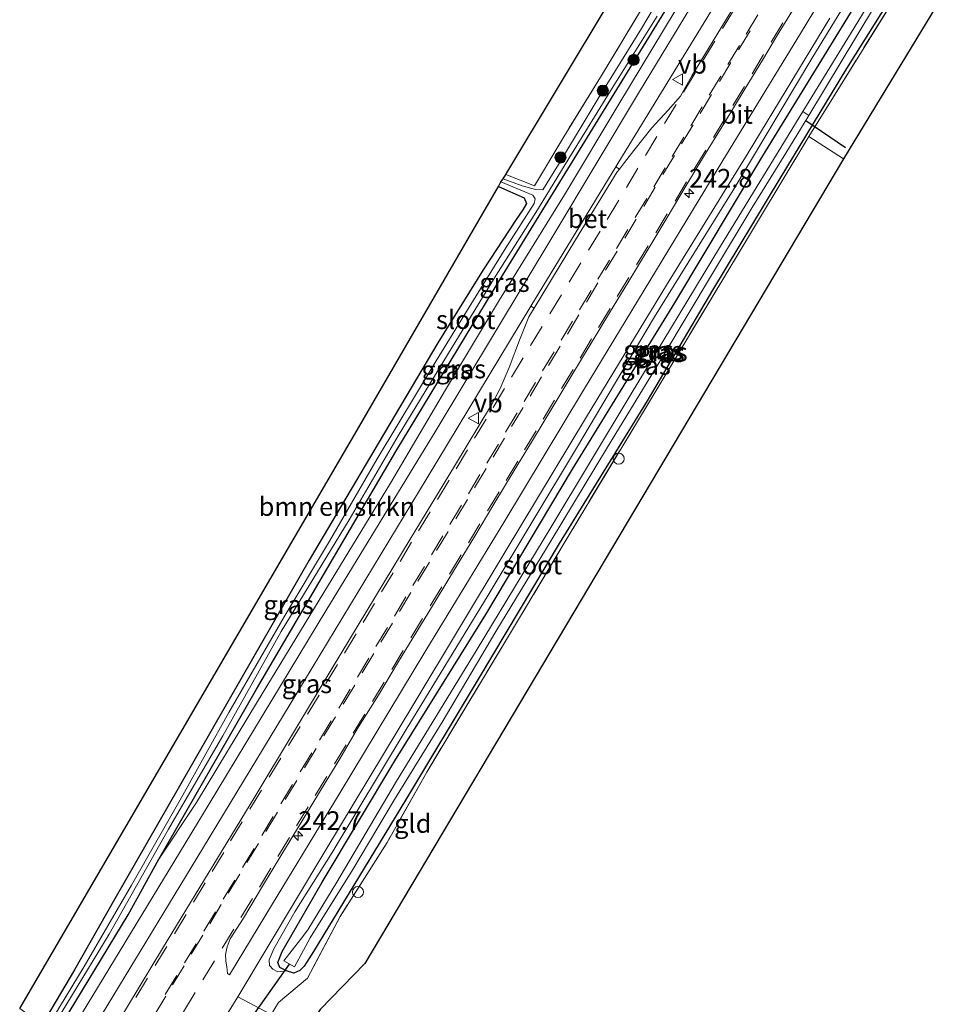
# Model space of a CAD drawing. Units: metres. Extents: x 239992 to 244425, y 456248 to 462502.
# Drawn here: x 242610 to 242735, y 460036 to 460168 of the extents above; entities that cross this region are included whole.
import ezdxf
from ezdxf.enums import TextEntityAlignment as Align

# ---------------------------------------------------------------- set-up
doc = ezdxf.new("R2010")
doc.units = ezdxf.units.M
doc.linetypes.add('IE-TERREINAFSCHEIDING', pattern=[10, 8, -2])
doc.linetypes.add('VW-3-9_STREEP', pattern=[12, 3, -9])
doc.layers.get('0').update_dxf_attribs({"lineweight": 25})
for name, color, linetype, lineweight in [('B-ME-AL-OVERIG-S-B1', 7, 'Continuous', 18), ('B-ME-AM-KILOMETR-S-B1', 7, 'Continuous', 18), ('B-ME-GR-BOMENSTRUIKEN-GV-B6', 93, 'Continuous', 18), ('B-ME-GR-BOOM-S-B1', 93, 'Continuous', 18), ('B-ME-GW-KRUINLIJN-L-B1', 93, 'Continuous', 18), ('B-ME-IE-GRASLAND-GV-B6', 93, 'Continuous', 18), ('B-ME-IE-GRONDWERKLIJN-GROND_INGERICHT-GV-B6', 253, 'Continuous', 18), ('B-ME-IE-TERREINAFSCHEIDING-RASTERHEKWERK-L-B1', 8, 'IE-TERREINAFSCHEIDING', 18), ('B-ME-OG-WATER-GV-B6', 153, 'Continuous', 18), ('B-ME-VH-VERH_SOORT-BETON-OVERIG-GV-B6', 8, 'IE-TERREINAFSCHEIDING-NATUURLIJK-HOUTWAL', 18), ('B-ME-VH-VERH_SOORT-BITUMEN-GV-B6', 8, 'IE-TERREINAFSCHEIDING-NATUURLIJK-HOUTWAL', 18), ('B-ME-VH-VERH_SOORT-ONVERHARD-GV-B6', 8, 'Continuous', 18), ('B-ME-VW-MARKERING-39STREEP-015-L-B1', 255, 'VW-3-9_STREEP', 18), ('B-ME-VW-MEUBILAIR_WEGMEUBILAIR-VERKEERSBORD-S-B1', 8, 'Continuous', 18)]:
    doc.layers.add(name, color=color, linetype=linetype, lineweight=lineweight)
for name, color, linetype in [('B-ME-GW-INSTEEKWATERGANG-L-B1', 10, 'Continuous'), ('B-ME-KG-KADASTRAAL-OPNAMEDTMGRENS-L-B1', 10, 'Continuous'), ('B-ME-KW-DUIKER-L-B1', 10, 'Continuous')]:
    doc.layers.add(name, color=color, linetype=linetype)
doc.styles.add('NLCS-ISO', font='NLCS-ISO.TTF')
doc.linetypes.add('IE-TERREINAFSCHEIDING-NATUURLIJK-HOUTWAL', pattern='A,7,-1.5,[67,NLCS.SHX,S=0.75,R=45,X=0,Y=0],-1.5,7,-1.5,[70,NLCS.SHX,S=0.75,R=0,X=0,Y=0],-1.5', length=20)

# ---------------------------------------------------------------- blocks, each defined once
blk = doc.blocks.new('hecto')
for p, q in [((0, 0.625), (-0.625, 0)), ((0, -0.625), (0, 0.625)), ((-0.625, 0), (0.625, 0)), ((0.625, 0), (0, -0.625))]:
    blk.add_line(p, q)
blk = doc.blocks.new('boom')
h = blk.add_hatch(color=256)
edge = h.paths.add_edge_path()
edge.add_arc((0, 0), 0.75, 0, 360)
blk.add_circle((0, 0), 0.75)
blk = doc.blocks.new('dtb')
blk.add_circle((0, 0), 0.75)
blk = doc.blocks.new('verkeersbord')
for p, q in [((0, 0.75), (-0.75, -0.625)), ((0.75, -0.625), (0, 0.75)), ((-0.75, -0.625), (0.75, -0.625))]:
    blk.add_line(p, q)

msp = doc.modelspace()

# ---------------------------------------------------------------- linework, layer by layer
at = {"layer": 'B-ME-GR-BOMENSTRUIKEN-GV-B6'}
msp.add_polyline3d([(242674.635, 460145.386, 23.145), (242678.069, 460143.858, 23.149), (242678.415, 460143.114, 23.149), (242677.92, 460142.253, 23.149), (242677.011, 460140.977, 23.149), (242672.581, 460134.215, 23.149), (242666.474, 460124.382, 23.181), (242658.586, 460111.097, 23.265), (242649.199, 460095.206, 23.297), (242640.181, 460079.55, 23.779), (242631.782, 460064.864, 24.229), (242623.084, 460049.716, 24.655), (242617.665, 460040.186, 24.711), (242613.317, 460032.853, 24.944), (242610.298, 460035.001, 24.952), (242655.807, 460112.978, 23.241), (242674.635, 460145.386, 23.145)], dxfattribs=at)
at = {"layer": 'B-ME-GW-INSTEEKWATERGANG-L-B1'}
for points in [[(242615.175, 460031.529, 25.073), (242624.873, 460047.592, 24.924), (242629.005, 460055.035, 24.727), (242642.121, 460077.877, 24.052), (242660.863, 460109.817, 23.41), (242674.825, 460132.862, 23.237), (242685.879, 460150.85, 23.253), (242697.702, 460170.087, 23.237), (242708.529, 460187.539, 23.285), (242718.349, 460203.835, 23.361), (242720.616, 460207.467, 23.446), (242720.851, 460208.597, 23.442), (242720.549, 460209.128, 23.442), (242719.646, 460209.944, 23.442), (242719.021, 460209.664, 23.293), (242718.334, 460208.753, 23.289), (242717.77, 460207.7, 23.289), (242716.466, 460205.602, 23.293)], [(242731.816, 460177.904, 23.261), (242721.397, 460161.263, 23.333), (242712.433, 460146.452, 23.329), (242703.386, 460131.487, 23.337), (242694.595, 460116.595, 23.602), (242682.771, 460097.434, 23.671), (242672.06, 460079.432, 23.996), (242662.161, 460062.989, 24.205), (242653.821, 460049.282, 24.358), (242649.789, 460042.644, 24.53), (242648.536, 460040.676, 24.615), (242647.92, 460040.074, 24.615), (242647.127, 460039.752, 24.615), (242646.143, 460040.039, 24.611), (242645.252, 460040.506, 24.615), (242644.999, 460041.175, 24.611), (242645.588, 460042.629, 24.611), (242650.937, 460051.971, 24.474), (242660.715, 460068.254, 24.205), (242672.943, 460087.922, 23.908), (242684.589, 460107.451, 23.735), (242698.322, 460129.759, 23.442), (242710.164, 460149.496, 23.386), (242724.94, 460173.616, 23.273)], [(242674.635, 460145.386, 23.145), (242678.069, 460143.858, 23.149), (242678.415, 460143.114, 23.149), (242677.92, 460142.253, 23.149), (242677.011, 460140.977, 23.149), (242672.581, 460134.215, 23.149), (242666.474, 460124.382, 23.181), (242658.586, 460111.097, 23.265), (242649.199, 460095.206, 23.297), (242640.181, 460079.55, 23.779), (242631.782, 460064.864, 24.229), (242623.084, 460049.716, 24.655), (242617.665, 460040.186, 24.711), (242613.317, 460032.853, 24.944)]]:
    msp.add_polyline3d(points, dxfattribs=at)
at = {"layer": 'B-ME-GW-KRUINLIJN-L-B1'}
for points in [[(242629.005, 460055.035, 24.727), (242634.069, 460062.676, 24.86), (242642.271, 460076.23, 24.727), (242651.184, 460090.861, 24.51), (242660.128, 460105.566, 24.526), (242667.52, 460118.099, 24.329), (242674.774, 460130.163, 24.269), (242683.515, 460144.289, 24.193), (242690.786, 460156.45, 24.113), (242699.955, 460171.634, 24.113), (242707.377, 460183.973, 24.08), (242714.4, 460195.472, 24.08), (242718.649, 460202.511, 24.052), (242721.141, 460206.368, 23.932), (242721.891, 460207.925, 23.843), (242721.574, 460208.862, 23.735), (242720.795, 460209.486, 23.61), (242719.646, 460209.944, 23.442)], [(242745.75, 460206.586, 23.285), (242744.857, 460206.963, 23.526), (242743.852, 460206.387, 23.723), (242742.826, 460205.16, 23.892), (242741.074, 460202.433, 23.94), (242736.498, 460195.08, 23.964), (242728.169, 460181.268, 23.928), (242716.888, 460162.806, 24.161), (242706.169, 460144.924, 24.157), (242695.592, 460127.894, 24.237), (242685.132, 460110.256, 24.35), (242673.232, 460090.516, 24.422), (242662.091, 460072.24, 24.667), (242652.291, 460055.948, 24.715), (242647.257, 460047.959, 24.856), (242644.462, 460043.001, 25.032), (242643.82, 460041.54, 25.004), (242643.878, 460040.748, 24.908), (242644.312, 460040.285, 24.908), (242645.005, 460039.935, 24.787), (242646.143, 460040.039, 24.611)]]:
    msp.add_polyline3d(points, dxfattribs=at)
at = {"layer": 'B-ME-IE-GRASLAND-GV-B6'}
for points in [[(242725.576, 460183.051, 24.175), (242715.23, 460165.935, 24.245), (242704.801, 460148.869, 24.336)], [(242704.801, 460148.869, 24.336), (242696.647, 460135.475, 24.462), (242686.056, 460118.025, 24.538), (242675.371, 460100.277, 24.687), (242664.853, 460083.091, 24.795), (242653.367, 460064.015, 24.948), (242644.289, 460049.063, 25.044), (242638.503, 460039.524, 25.093), (242638.216, 460039.689, 25.093), (242638.135, 460040.584, 25.097), (242638.003, 460041.361, 25.161), (242637.965, 460042.237, 25.205), (242638.179, 460043.269, 25.217), (242638.565, 460044.345, 25.217), (242640.374, 460047.133, 25.236), (242642.91, 460051.443, 25.207), (242645.524, 460055.705, 25.17), (242648.102, 460059.988, 25.124), (242650.699, 460064.262, 25.098), (242653.324, 460068.517, 25.073), (242655.84, 460072.839, 25.035), (242658.515, 460077.064, 24.995), (242661.053, 460081.373, 24.951), (242663.651, 460085.645, 24.921), (242666.271, 460089.904, 24.89), (242668.861, 460094.181, 24.863), (242671.47, 460098.446, 24.821), (242674.03, 460102.741, 24.795), (242676.595, 460107.034, 24.765), (242679.197, 460111.302, 24.76), (242681.792, 460115.577, 24.736), (242684.375, 460119.856, 24.713), (242686.946, 460124.146, 24.68), (242689.542, 460128.419, 24.651), (242692.15, 460132.685, 24.623), (242694.729, 460136.968, 24.613), (242697.304, 460141.255, 24.588), (242699.861, 460145.551, 24.563), (242702.468, 460149.818, 24.548), (242705.06, 460154.042, 24.534), (242707.632, 460158.329, 24.514), (242710.251, 460162.589, 24.495), (242712.005, 460165.546, 24.476), (242722.474, 460182.588, 24.402)], [(242646.143, 460040.039, 24.611), (242645.005, 460039.935, 24.787), (242644.312, 460040.285, 24.908), (242643.878, 460040.748, 24.908), (242643.82, 460041.54, 25.004), (242644.462, 460043.001, 25.032), (242647.257, 460047.959, 24.856), (242652.291, 460055.948, 24.715), (242662.091, 460072.24, 24.667), (242673.232, 460090.516, 24.422), (242685.132, 460110.256, 24.35), (242695.592, 460127.894, 24.237), (242706.169, 460144.924, 24.157), (242716.888, 460162.806, 24.161), (242728.169, 460181.268, 23.928)], [(242728.169, 460181.268, 23.928), (242716.888, 460162.806, 24.161), (242706.169, 460144.924, 24.157), (242695.592, 460127.894, 24.237), (242685.132, 460110.256, 24.35), (242673.232, 460090.516, 24.422), (242662.091, 460072.24, 24.667), (242652.291, 460055.948, 24.715), (242647.257, 460047.959, 24.856), (242644.462, 460043.001, 25.032), (242643.82, 460041.54, 25.004), (242643.878, 460040.748, 24.908), (242644.312, 460040.285, 24.908), (242645.005, 460039.935, 24.787), (242646.143, 460040.039, 24.611)], [(242730.578, 460180.11, 22.554), (242722.431, 460166.714, 22.554), (242715.533, 460155.466, 22.554)], [(242705.748, 460178.247, 24.169), (242693.471, 460157.944, 24.245), (242682.077, 460138.946, 24.394), (242666.256, 460112.661, 24.51), (242651.417, 460088.388, 24.611), (242633.311, 460058.418, 24.956), (242616.436, 460030.689, 25.273), (242615.175, 460031.529, 25.073), (242624.873, 460047.592, 24.924), (242629.005, 460055.035, 24.727), (242634.069, 460062.676, 24.86), (242642.271, 460076.23, 24.727), (242651.184, 460090.861, 24.51), (242660.128, 460105.566, 24.526), (242667.52, 460118.099, 24.329), (242674.774, 460130.163, 24.269), (242683.515, 460144.289, 24.193), (242690.786, 460156.45, 24.113), (242699.955, 460171.634, 24.113)], [(242731.816, 460177.904, 23.261), (242721.397, 460161.263, 23.333), (242712.433, 460146.452, 23.329), (242703.386, 460131.487, 23.337), (242694.595, 460116.595, 23.602), (242682.771, 460097.434, 23.671), (242672.06, 460079.432, 23.996), (242662.161, 460062.989, 24.205), (242653.821, 460049.282, 24.358), (242649.789, 460042.644, 24.53), (242648.536, 460040.676, 24.615), (242647.92, 460040.074, 24.615), (242647.127, 460039.752, 24.615), (242646.143, 460040.039, 24.611)], [(242646.143, 460040.039, 24.611), (242647.127, 460039.752, 24.615), (242647.92, 460040.074, 24.615), (242648.536, 460040.676, 24.615), (242649.789, 460042.644, 24.53), (242653.821, 460049.282, 24.358), (242662.161, 460062.989, 24.205), (242672.06, 460079.432, 23.996), (242682.771, 460097.434, 23.671), (242694.595, 460116.595, 23.602), (242703.386, 460131.487, 23.337), (242712.433, 460146.452, 23.329), (242721.397, 460161.263, 23.333), (242731.816, 460177.904, 23.261)], [(242700.532, 460177.903, 22.699), (242693.869, 460166.612, 22.703), (242688.014, 460157.22, 22.799), (242682.72, 460148.341, 22.803), (242680.585, 460144.965, 22.803), (242679.626, 460144.976, 22.827), (242677.834, 460145.506, 22.771), (242675.244, 460146.447, 22.751), (242675.605, 460147.011, 23.072), (242679.471, 460145.472, 23.02), (242683.398, 460152.059, 23.169), (242688.356, 460160.073, 23.165), (242696.061, 460172.871, 23.153)], [(242710.831, 460177.031, 24.433), (242700.623, 460160.276, 24.483), (242699.075, 460157.542, 24.534), (242697.431, 460155.641, 24.514), (242695.258, 460153.258, 24.466), (242692.83, 460150.244, 24.466), (242691.55, 460148.626, 24.51), (242690.881, 460147.745, 24.51), (242690.413, 460148.041, 24.435), (242690.811, 460148.695, 24.434), (242708.835, 460178.22, 24.189)], [(242724.94, 460173.616, 23.273), (242710.164, 460149.496, 23.386), (242698.322, 460129.759, 23.442), (242684.589, 460107.451, 23.735), (242672.943, 460087.922, 23.908), (242660.715, 460068.254, 24.205), (242650.937, 460051.971, 24.474), (242645.588, 460042.629, 24.611), (242644.999, 460041.175, 24.611), (242645.252, 460040.506, 24.615), (242646.143, 460040.039, 24.611)], [(242646.143, 460040.039, 24.611), (242645.252, 460040.506, 24.615), (242644.999, 460041.175, 24.611), (242645.588, 460042.629, 24.611), (242650.937, 460051.971, 24.474), (242660.715, 460068.254, 24.205), (242672.943, 460087.922, 23.908), (242684.589, 460107.451, 23.735), (242698.322, 460129.759, 23.442), (242710.164, 460149.496, 23.386), (242724.94, 460173.616, 23.273)], [(242699.955, 460171.634, 24.113), (242690.786, 460156.45, 24.113), (242683.515, 460144.289, 24.193), (242674.774, 460130.163, 24.269), (242667.52, 460118.099, 24.329), (242660.128, 460105.566, 24.526), (242651.184, 460090.861, 24.51), (242642.271, 460076.23, 24.727), (242634.069, 460062.676, 24.86), (242629.005, 460055.035, 24.727)], [(242697.702, 460170.087, 23.237), (242685.879, 460150.85, 23.253), (242674.825, 460132.862, 23.237), (242660.863, 460109.817, 23.41), (242642.121, 460077.877, 24.052), (242629.005, 460055.035, 24.727), (242624.873, 460047.592, 24.924), (242615.175, 460031.529, 25.073), (242614.465, 460032.092, 24.478), (242622.32, 460044.975, 24.121), (242630.29, 460059.095, 23.811), (242637.583, 460071.63, 23.554), (242645.45, 460085.617, 23.173), (242654.55, 460100.608, 23.044), (242661.177, 460111.898, 22.956), (242667.78, 460122.789, 22.795), (242674.102, 460133.15, 22.795), (242679.632, 460141.895, 22.795), (242684.443, 460149.742, 22.787), (242689.705, 460158.234, 22.791), (242695.97, 460168.281, 22.795)], [(242629.005, 460055.035, 24.727), (242642.121, 460077.877, 24.052), (242660.863, 460109.817, 23.41), (242674.825, 460132.862, 23.237), (242685.879, 460150.85, 23.253), (242697.702, 460170.087, 23.237)], [(242727.961, 460170.863, 23.289), (242716.349, 460152.137, 23.41), (242709.586, 460140.873, 23.365), (242696.077, 460118.445, 23.582), (242683.465, 460097.513, 23.747), (242677.205, 460087.03, 23.851), (242664.985, 460066.753, 24.205), (242659.656, 460057.292, 24.273), (242653.344, 460047.348, 24.362), (242648.984, 460039.081, 24.856), (242645.064, 460035.788, 25.004), (242644.08, 460034.168, 25.069), (242639.593, 460036.553, 25.153)], [(242715.533, 460155.466, 22.554), (242704.458, 460137.377, 22.815), (242692.32, 460117.321, 22.944), (242681.689, 460099.604, 22.944), (242671.778, 460083.253, 23.169), (242660.783, 460065.282, 23.237), (242652.91, 460051.957, 23.562), (242649.03, 460045.567, 23.566), (242648.038, 460044.248, 23.566), (242645.795, 460041.402, 23.606), (242647.242, 460040.568, 23.606), (242649.311, 460044.47, 23.606), (242655.042, 460053.674, 23.61), (242660.668, 460063.041, 23.458), (242667.046, 460073.446, 23.377), (242674.293, 460085.619, 23.12), (242681.733, 460097.837, 22.98), (242689.162, 460110.166, 22.887), (242696.858, 460122.798, 22.879), (242703.242, 460133.504, 22.735), (242708.718, 460142.56, 22.675), (242713.265, 460149.889, 22.582), (242716.338, 460154.927, 22.554), (242725.16, 460169.558, 22.554)], [(242639.593, 460036.553, 25.153), (242651.287, 460056.083, 24.952), (242663.12, 460075.691, 24.803), (242675.55, 460096.314, 24.562), (242686.472, 460114.45, 24.466), (242697.215, 460132.132, 24.338), (242708.166, 460149.942, 24.257), (242719.165, 460168.004, 24.233)], [(242613.317, 460032.853, 24.944), (242617.665, 460040.186, 24.711), (242623.084, 460049.716, 24.655), (242631.782, 460064.864, 24.229), (242640.181, 460079.55, 23.779), (242649.199, 460095.206, 23.297), (242658.586, 460111.097, 23.265), (242666.474, 460124.382, 23.181), (242672.581, 460134.215, 23.149), (242677.011, 460140.977, 23.149), (242677.92, 460142.253, 23.149), (242678.415, 460143.114, 23.149), (242678.069, 460143.858, 23.149), (242674.635, 460145.386, 23.145), (242674.965, 460146.034, 22.751)], [(242674.965, 460146.034, 22.751), (242679.253, 460144.229, 22.767), (242679.557, 460143.722, 22.783), (242679.441, 460143.118, 22.783), (242675.607, 460137.175, 22.783), (242670.699, 460129.209, 22.887), (242666.274, 460121.968, 22.912), (242658.339, 460108.801, 22.928), (242651.926, 460097.775, 22.928), (242645.829, 460087.589, 23.241), (242638.402, 460074.764, 23.502), (242632.233, 460063.648, 23.743), (242625.324, 460051.575, 24.024), (242618.973, 460040.643, 24.333), (242613.982, 460032.435, 24.454)], [(242679.415, 460129.061, 24.647), (242678.699, 460127.879, 24.651), (242677.455, 460124.76, 24.655), (242676.06, 460121.103, 24.627), (242674.876, 460118.257, 24.739), (242673.696, 460116.075, 24.767), (242668.727, 460107.817, 24.803), (242662.759, 460098.023, 24.86), (242652.293, 460080.716, 24.98), (242641.884, 460063.413, 25.133), (242629.509, 460043.056, 25.314), (242620.354, 460027.896, 25.51), (242618.386, 460029.299, 25.338), (242634.089, 460055.181, 24.996), (242647.546, 460077.363, 24.799), (242665.031, 460106.255, 24.546), (242677.563, 460126.948, 24.474), (242679.003, 460129.312, 24.47), (242679.415, 460129.061, 24.647)]]:
    msp.add_polyline3d(points, dxfattribs=at)
at = {"layer": 'B-ME-IE-GRONDWERKLIJN-GROND_INGERICHT-GV-B6'}
for points in [[(242751.292, 460208.758, 23.402), (242751.774, 460209.561, 23.45), (242755.217, 460215.714, 23.365), (242760.469, 460224.559, 23.365), (242769.284, 460238.253, 23.651), (242773.52, 460235.564, 23.606), (242720.988, 460149.105, 23.414), (242716.349, 460152.137, 23.41), (242727.961, 460170.863, 23.289), (242738.602, 460188.301, 23.237), (242749.046, 460205.087, 23.478), (242749.233, 460205.586, 23.402), (242751.292, 460208.758, 23.402)], [(242696.061, 460172.871, 23.153), (242688.356, 460160.073, 23.165), (242683.398, 460152.059, 23.169), (242679.471, 460145.472, 23.02), (242675.605, 460147.011, 23.072), (242711.412, 460206.617, 23.012)], [(242644.08, 460034.168, 25.069), (242645.064, 460035.788, 25.004), (242648.984, 460039.081, 24.856), (242653.344, 460047.348, 24.362), (242659.656, 460057.292, 24.273), (242664.985, 460066.753, 24.205), (242677.205, 460087.03, 23.851), (242683.465, 460097.513, 23.747), (242696.077, 460118.445, 23.582), (242709.586, 460140.873, 23.365), (242716.349, 460152.137, 23.41), (242720.988, 460149.105, 23.414), (242656.66, 460041.022, 24.583), (242650.685, 460034.835, 24.735), (242640.445, 460018.935, 25.028), (242649.355, 460013.486, 25.073), (242646.863, 460009.123, 25.189), (242634.104, 460018.218, 25.237), (242641.233, 460029.75, 25.269), (242642.338, 460031.489, 25.065), (242644.08, 460034.168, 25.069)]]:
    msp.add_polyline3d(points, dxfattribs=at)
at = {"layer": 'B-ME-IE-TERREINAFSCHEIDING-RASTERHEKWERK-L-B1'}
msp.add_line((242716.349, 460152.137, 23.41), (242720.988, 460149.105, 23.414), dxfattribs=at)
for points in [[(242716.466, 460205.602, 23.293), (242709.816, 460194.893, 23.293), (242705.395, 460187.72, 23.237), (242696.061, 460172.871, 23.153), (242688.356, 460160.073, 23.165), (242683.398, 460152.059, 23.169), (242679.471, 460145.472, 23.02), (242675.605, 460147.011, 23.072)], [(242749.046, 460205.087, 23.478), (242738.602, 460188.301, 23.237), (242727.961, 460170.863, 23.289), (242716.349, 460152.137, 23.41), (242709.586, 460140.873, 23.365), (242696.077, 460118.445, 23.582), (242683.465, 460097.513, 23.747), (242677.205, 460087.03, 23.851), (242664.985, 460066.753, 24.205), (242659.656, 460057.292, 24.273), (242653.344, 460047.348, 24.362), (242648.984, 460039.081, 24.856), (242645.064, 460035.788, 25.004)]]:
    msp.add_polyline3d(points, dxfattribs=at)
at = {"layer": 'B-ME-KG-KADASTRAAL-OPNAMEDTMGRENS-L-B1'}
for points in [[(242610.298, 460035.001, 24.952), (242655.807, 460112.978, 23.241), (242674.635, 460145.386, 23.145), (242674.965, 460146.034, 22.751), (242675.244, 460146.447, 22.751), (242675.605, 460147.011, 23.072), (242711.412, 460206.617, 23.012), (242707.988, 460210.574, 23.068), (242713.833, 460222.163, 22.92), (242721.683, 460220.567, 22.859), (242761.047, 460286.341, 23.506), (242790.937, 460334.701, 23.193), (242785.761, 460337.453, 23.474), (242781.672, 460339.858, 23.365), (242784.913, 460345.045, 23.426), (242786.773, 460348.251, 23.606), (242788.473, 460350.65, 23.59), (242789.859, 460352.741, 23.43), (242797.744, 460348.004, 23.329), (242798.298, 460348.911, 23.44), (242814.138, 460374.855, 23.221), (242821.908, 460386.286, 22.784)], [(242852.241, 460364.697, 22.596), (242827.578, 460322.96, 23.9), (242825.985, 460320.554, 23.847), (242809.549, 460292.765, 23.422), (242773.52, 460235.564, 23.606), (242720.988, 460149.105, 23.414), (242656.66, 460041.022, 24.583), (242650.685, 460034.835, 24.735), (242640.445, 460018.935, 25.028), (242649.355, 460013.486, 25.073), (242646.863, 460009.123, 25.189)]]:
    msp.add_polyline3d(points, dxfattribs=at)
at = {"layer": 'B-ME-KW-DUIKER-L-B1'}
for p, q in [((242715.918, 460154.275, 22.695), (242721.273, 460150.626, 22.695)), ((242638.585, 460029.745, 24.217), (242646.553, 460040.94, 23.606))]:
    msp.add_line(p, q, dxfattribs=at)
at = {"layer": 'B-ME-OG-WATER-GV-B6'}
for points in [[(242715.533, 460155.466, 22.554), (242722.431, 460166.714, 22.554), (242730.578, 460180.11, 22.554), (242738.117, 460192.479, 22.554), (242745.884, 460205.539, 22.554), (242746.779, 460204.955, 22.554), (242741.262, 460195.772, 22.554), (242734.311, 460184.459, 22.554), (242725.16, 460169.558, 22.554), (242716.338, 460154.927, 22.554), (242715.533, 460155.466, 22.554)], [(242614.465, 460032.092, 24.478), (242613.982, 460032.435, 24.454), (242618.973, 460040.643, 24.333), (242625.324, 460051.575, 24.024), (242632.233, 460063.648, 23.743), (242638.402, 460074.764, 23.502), (242645.829, 460087.589, 23.241), (242651.926, 460097.775, 22.928), (242658.339, 460108.801, 22.928), (242666.274, 460121.968, 22.912), (242670.699, 460129.209, 22.887), (242675.607, 460137.175, 22.783), (242679.441, 460143.118, 22.783), (242679.557, 460143.722, 22.783), (242679.253, 460144.229, 22.767), (242674.965, 460146.034, 22.751), (242675.244, 460146.447, 22.751), (242677.834, 460145.506, 22.771), (242679.626, 460144.976, 22.827), (242680.585, 460144.965, 22.803), (242682.72, 460148.341, 22.803), (242688.014, 460157.22, 22.799), (242693.869, 460166.612, 22.703), (242700.532, 460177.903, 22.699)], [(242695.97, 460168.281, 22.795), (242689.705, 460158.234, 22.791), (242684.443, 460149.742, 22.787), (242679.632, 460141.895, 22.795), (242674.102, 460133.15, 22.795), (242667.78, 460122.789, 22.795), (242661.177, 460111.898, 22.956), (242654.55, 460100.608, 23.044), (242645.45, 460085.617, 23.173), (242637.583, 460071.63, 23.554), (242630.29, 460059.095, 23.811), (242622.32, 460044.975, 24.121), (242614.465, 460032.092, 24.478)], [(242715.533, 460155.466, 22.554), (242716.338, 460154.927, 22.554), (242713.265, 460149.889, 22.582), (242708.718, 460142.56, 22.675), (242703.242, 460133.504, 22.735), (242696.858, 460122.798, 22.879), (242689.162, 460110.166, 22.887), (242681.733, 460097.837, 22.98), (242674.293, 460085.619, 23.12), (242667.046, 460073.446, 23.377), (242660.668, 460063.041, 23.458), (242655.042, 460053.674, 23.61), (242649.311, 460044.47, 23.606), (242647.242, 460040.568, 23.606), (242645.795, 460041.402, 23.606), (242648.038, 460044.248, 23.566), (242649.03, 460045.567, 23.566), (242652.91, 460051.957, 23.562), (242660.783, 460065.282, 23.237), (242671.778, 460083.253, 23.169), (242681.689, 460099.604, 22.944), (242692.32, 460117.321, 22.944), (242704.458, 460137.377, 22.815), (242715.533, 460155.466, 22.554)]]:
    msp.add_polyline3d(points, dxfattribs=at)
at = {"layer": 'B-ME-VH-VERH_SOORT-BETON-OVERIG-GV-B6'}
msp.add_polyline3d([(242690.881, 460147.745, 24.51), (242690.597, 460147.371, 24.51), (242684.974, 460138.243, 24.619), (242679.415, 460129.061, 24.647), (242679.003, 460129.312, 24.47), (242690.413, 460148.041, 24.435), (242690.881, 460147.745, 24.51)], dxfattribs=at)
at = {"layer": 'B-ME-VH-VERH_SOORT-BITUMEN-GV-B6'}
for points in [[(242722.474, 460182.588, 24.402), (242712.005, 460165.546, 24.476), (242710.251, 460162.589, 24.495), (242707.632, 460158.329, 24.514), (242705.06, 460154.042, 24.534), (242702.468, 460149.818, 24.548), (242699.861, 460145.551, 24.563), (242697.304, 460141.255, 24.588), (242694.729, 460136.968, 24.613), (242692.15, 460132.685, 24.623), (242689.542, 460128.419, 24.651), (242686.946, 460124.146, 24.68), (242684.375, 460119.856, 24.713), (242681.792, 460115.577, 24.736), (242679.197, 460111.302, 24.76), (242676.595, 460107.034, 24.765), (242674.03, 460102.741, 24.795), (242671.47, 460098.446, 24.821), (242668.861, 460094.181, 24.863), (242666.271, 460089.904, 24.89), (242663.651, 460085.645, 24.921), (242661.053, 460081.373, 24.951), (242658.515, 460077.064, 24.995), (242655.84, 460072.839, 25.035), (242653.324, 460068.517, 25.073), (242650.699, 460064.262, 25.098), (242648.102, 460059.988, 25.124), (242645.524, 460055.705, 25.17), (242642.91, 460051.443, 25.207), (242640.374, 460047.133, 25.236), (242638.565, 460044.345, 25.217), (242638.179, 460043.269, 25.217), (242637.965, 460042.237, 25.205), (242638.003, 460041.361, 25.161), (242638.135, 460040.584, 25.097), (242638.216, 460039.689, 25.093), (242638.503, 460039.524, 25.093), (242644.289, 460049.063, 25.044), (242653.367, 460064.015, 24.948), (242664.853, 460083.091, 24.795), (242675.371, 460100.277, 24.687), (242686.056, 460118.025, 24.538), (242696.647, 460135.475, 24.462), (242704.801, 460148.869, 24.336), (242715.23, 460165.935, 24.245), (242725.576, 460183.051, 24.175)], [(242708.835, 460178.22, 24.189), (242690.811, 460148.695, 24.434), (242690.413, 460148.041, 24.435), (242679.003, 460129.312, 24.47), (242677.563, 460126.948, 24.474), (242665.031, 460106.255, 24.546), (242647.546, 460077.363, 24.799), (242634.089, 460055.181, 24.996), (242618.386, 460029.299, 25.338), (242616.436, 460030.689, 25.273), (242633.311, 460058.418, 24.956), (242651.417, 460088.388, 24.611), (242666.256, 460112.661, 24.51), (242682.077, 460138.946, 24.394), (242693.471, 460157.944, 24.245), (242705.748, 460178.247, 24.169)], [(242620.354, 460027.896, 25.51), (242629.509, 460043.056, 25.314), (242641.884, 460063.413, 25.133), (242652.293, 460080.716, 24.98), (242662.759, 460098.023, 24.86), (242668.727, 460107.817, 24.803), (242673.696, 460116.075, 24.767), (242674.876, 460118.257, 24.739), (242676.06, 460121.103, 24.627), (242677.455, 460124.76, 24.655), (242678.699, 460127.879, 24.651), (242679.415, 460129.061, 24.647), (242684.974, 460138.243, 24.619), (242690.597, 460147.371, 24.51), (242690.881, 460147.745, 24.51), (242691.55, 460148.626, 24.51), (242692.83, 460150.244, 24.466), (242695.258, 460153.258, 24.466), (242697.431, 460155.641, 24.514), (242699.075, 460157.542, 24.534), (242700.623, 460160.276, 24.483), (242710.831, 460177.031, 24.433)], [(242719.165, 460168.004, 24.233), (242708.166, 460149.942, 24.257), (242697.215, 460132.132, 24.338), (242686.472, 460114.45, 24.466), (242675.55, 460096.314, 24.562), (242663.12, 460075.691, 24.803), (242651.287, 460056.083, 24.952), (242639.593, 460036.553, 25.153), (242637.714, 460033.534, 25.175)]]:
    msp.add_polyline3d(points, dxfattribs=at)
at = {"layer": 'B-ME-VH-VERH_SOORT-ONVERHARD-GV-B6'}
msp.add_polyline3d([(242637.714, 460033.534, 25.175), (242639.593, 460036.553, 25.153), (242644.08, 460034.168, 25.069), (242642.338, 460031.489, 25.065), (242637.714, 460033.534, 25.175)], dxfattribs=at)
at = {"layer": 'B-ME-VW-MARKERING-39STREEP-015-L-B1'}
for points in [[(242706.297, 460169.174, 24.502), (242703.689, 460164.908, 24.528), (242701.074, 460160.646, 24.54), (242698.503, 460156.421, 24.543), (242695.933, 460152.132, 24.567), (242693.364, 460147.843, 24.588), (242690.794, 460143.554, 24.618), (242688.303, 460139.396, 24.642), (242685.702, 460135.126, 24.67), (242683.101, 460130.855, 24.691), (242680.501, 460126.585, 24.722), (242677.94, 460122.37, 24.742), (242675.457, 460118.262, 24.773), (242672.975, 460114.153, 24.801), (242670.493, 460110.045, 24.822), (242668.011, 460105.937, 24.844), (242665.456, 460101.71, 24.873), (242662.967, 460097.606, 24.901), (242660.477, 460093.502, 24.926), (242657.987, 460089.398, 24.951), (242655.497, 460085.295, 24.979), (242653.008, 460081.191, 25.016), (242650.518, 460077.087, 25.065), (242647.972, 460072.887, 25.104), (242645.381, 460068.611, 25.131), (242642.79, 460064.334, 25.151), (242640.199, 460060.058, 25.183), (242637.712, 460055.953, 25.217), (242635.224, 460051.848, 25.259), (242632.653, 460047.603, 25.309), (242630.062, 460043.326, 25.357), (242627.471, 460039.05, 25.403), (242624.881, 460034.773, 25.45)], [(242709.492, 460168.435, 24.55), (242707.003, 460164.33, 24.579), (242704.515, 460160.226, 24.602), (242702.026, 460156.121, 24.627), (242699.538, 460152.016, 24.65), (242697.049, 460147.912, 24.664), (242694.561, 460143.807, 24.681), (242692.035, 460139.633, 24.702), (242689.554, 460135.524, 24.728), (242687.073, 460131.415, 24.752), (242684.592, 460127.306, 24.775), (242682.111, 460123.197, 24.806), (242679.63, 460119.087, 24.832), (242677.149, 460114.978, 24.849), (242674.625, 460110.803, 24.863), (242672.14, 460106.696, 24.882), (242669.655, 460102.589, 24.91), (242667.17, 460098.482, 24.94), (242664.685, 460094.376, 24.966), (242662.201, 460090.269, 24.988), (242659.716, 460086.162, 25.017), (242657.231, 460082.055, 25.052), (242654.716, 460077.897, 25.092), (242652.13, 460073.618, 25.134), (242649.544, 460069.338, 25.164), (242646.958, 460065.059, 25.188), (242644.372, 460060.779, 25.218), (242641.787, 460056.5, 25.25), (242639.194, 460052.229, 25.295), (242636.594, 460047.958, 25.344), (242633.994, 460043.687, 25.393), (242631.394, 460039.416, 25.439), (242628.795, 460035.145, 25.484)], [(242632.319, 460034.556, 25.38), (242634.916, 460038.828, 25.335), (242637.51, 460043.097, 25.287), (242640.007, 460047.197, 25.244), (242642.504, 460051.296, 25.22), (242645.005, 460055.406, 25.185), (242647.497, 460059.509, 25.146), (242649.988, 460063.611, 25.12), (242652.598, 460067.869, 25.09), (242655.109, 460071.961, 25.058), (242657.698, 460076.238, 25.017), (242660.288, 460080.515, 24.978), (242662.877, 460084.793, 24.94), (242665.466, 460089.07, 24.912), (242668.056, 460093.347, 24.888), (242670.59, 460097.537, 24.859), (242673.177, 460101.816, 24.831), (242675.661, 460105.923, 24.801), (242678.144, 460110.031, 24.786), (242680.627, 460114.139, 24.77), (242683.111, 460118.246, 24.746), (242685.594, 460122.354, 24.721), (242688.078, 460126.462, 24.701), (242690.585, 460130.608, 24.67), (242693.174, 460134.885, 24.643), (242695.764, 460139.162, 24.618), (242698.354, 460143.439, 24.595), (242700.944, 460147.716, 24.579), (242703.534, 460151.993, 24.556), (242706.124, 460156.27, 24.54), (242708.713, 460160.547, 24.519), (242711.293, 460164.807, 24.488), (242713.78, 460168.912, 24.463)], [(242628.362, 460034.064, 25.495), (242630.853, 460038.168, 25.451), (242633.343, 460042.271, 25.407), (242635.834, 460046.374, 25.36), (242638.325, 460050.478, 25.313), (242640.815, 460054.581, 25.266), (242643.369, 460058.785, 25.231), (242645.968, 460063.057, 25.202), (242648.567, 460067.328, 25.175), (242651.165, 460071.6, 25.148), (242653.764, 460075.872, 25.113), (242656.328, 460080.089, 25.071), (242658.821, 460084.191, 25.031), (242661.314, 460088.293, 25.002), (242663.806, 460092.395, 24.975), (242666.299, 460096.497, 24.953), (242668.896, 460100.77, 24.921), (242671.42, 460104.936, 24.892), (242673.906, 460109.042, 24.868), (242676.392, 460113.148, 24.856), (242678.878, 460117.254, 24.839), (242681.364, 460121.36, 24.815), (242683.887, 460125.573, 24.785), (242686.455, 460129.864, 24.759), (242689.022, 460134.154, 24.737), (242691.59, 460138.445, 24.707), (242694.157, 460142.735, 24.686), (242696.737, 460147.006, 24.667), (242699.228, 460151.109, 24.649), (242701.718, 460155.212, 24.632), (242704.312, 460159.487, 24.607), (242706.907, 460163.761, 24.582), (242709.022, 460167.246, 24.558)]]:
    msp.add_polyline3d(points, dxfattribs=at)

# ---------------------------------------------------------------- block references
at = {"layer": 'B-ME-AL-OVERIG-S-B1', "rotation": 90}
for p in [(242690.786, 460108.837, 23.755), (242655.753, 460050.638, 24.518)]:
    msp.add_blockref('dtb', p, dxfattribs=at)
at = {"layer": 'B-ME-AM-KILOMETR-S-B1', "rotation": 90}
for p in [(242700.243, 460144.48, 24.533), (242647.737, 460058.202, 25.158)]:
    msp.add_blockref('hecto', p, dxfattribs=at)
at = {"layer": 'B-ME-GR-BOOM-S-B1', "rotation": 90}
for p in [(242692.784, 460162.411, 23.349), (242688.656, 460158.274, 22.936), (242682.97, 460149.299, 22.98)]:
    msp.add_blockref('boom', p, dxfattribs=at)
at = {"layer": 'B-ME-VW-MEUBILAIR_WEGMEUBILAIR-VERKEERSBORD-S-B1', "rotation": 90}
for p in [(242698.757, 460159.773, 24.514), (242671.33, 460114.277, 24.704)]:
    msp.add_blockref('verkeersbord', p, dxfattribs=at)

# ---------------------------------------------------------------- texts
at = {"layer": 'B-ME-AM-KILOMETR-S-B1', "ltscale": 0.2, "style": 'NLCS-ISO'}
for s, p in [('242.8', (242700.243, 460144.48, 24.533)), ('242.7', (242647.737, 460058.202, 25.158))]:
    msp.add_text(s, height=2.5, dxfattribs=at).set_placement(p, align=Align.BOTTOM_LEFT)
at = {"layer": 'B-ME-GR-BOMENSTRUIKEN-GV-B6', "ltscale": 0.2, "style": 'NLCS-ISO'}
msp.add_text('bmn en strkn', height=2.5, dxfattribs=at).set_placement((242652.9211, 460102.4131), align=Align.MIDDLE_CENTER)
at = {"layer": 'B-ME-IE-GRASLAND-GV-B6', "ltscale": 0.2, "style": 'NLCS-ISO'}
for p in [(242675.448, 460132.4895), (242694.785, 460123.449), (242696.083, 460123.3575), (242696.287, 460123.0535), (242696.6725, 460123.169), (242667.658, 460120.7365), (242669.587, 460120.8905), (242694.413, 460121.3655), (242646.437, 460089.2345), (242648.9005, 460078.604)]:
    msp.add_text('gras', height=2.5, dxfattribs=at).set_placement(p, align=Align.MIDDLE_CENTER)
at = {"layer": 'B-ME-IE-GRONDWERKLIJN-GROND_INGERICHT-GV-B6', "ltscale": 0.2, "style": 'NLCS-ISO'}
msp.add_text('gld', height=2.5, dxfattribs=at).set_placement((242663.1212, 460059.8361), align=Align.MIDDLE_CENTER)
at = {"layer": 'B-ME-OG-WATER-GV-B6', "ltscale": 0.2, "style": 'NLCS-ISO'}
for p in [(242670.2427, 460127.5063), (242679.1994, 460094.5601)]:
    msp.add_text('sloot', height=2.5, dxfattribs=at).set_placement(p, align=Align.MIDDLE_CENTER)
at = {"layer": 'B-ME-VH-VERH_SOORT-BETON-OVERIG-GV-B6', "ltscale": 0.2, "style": 'NLCS-ISO'}
msp.add_text('bet', height=2.5, dxfattribs=at).set_placement((242686.5949, 460141.074), align=Align.MIDDLE_CENTER)
at = {"layer": 'B-ME-VH-VERH_SOORT-BITUMEN-GV-B6', "ltscale": 0.2, "style": 'NLCS-ISO'}
msp.add_text('bit', height=2.5, dxfattribs=at).set_placement((242706.6502, 460155.0879), align=Align.MIDDLE_CENTER)
at = {"layer": 'B-ME-VW-MEUBILAIR_WEGMEUBILAIR-VERKEERSBORD-S-B1', "ltscale": 0.2, "style": 'NLCS-ISO'}
for p in [(242698.757, 460159.773, 24.514), (242671.33, 460114.277, 24.704)]:
    msp.add_text('vb', height=2.5, dxfattribs=at).set_placement(p, align=Align.BOTTOM_LEFT)

doc.saveas('drawing.dxf')
